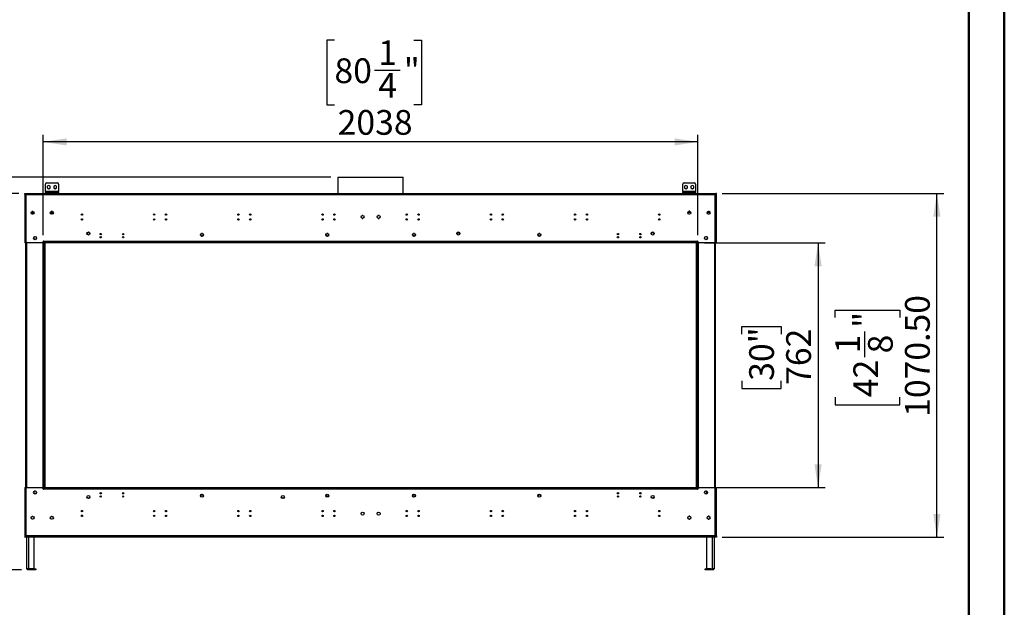
# Model space of a CAD drawing. Units: millimetres. Extents: x 2 to 4622, y 5 to 6539.
# Drawn here: x 1557 to 4622, y 2467 to 4297 of the extents above; entities that cross this region are included whole.
import ezdxf

# ---------------------------------------------------------------- set-up
doc = ezdxf.new("R2010")
doc.units = ezdxf.units.MM
doc.header["$LTSCALE"] = 22
doc.layers.add('FORMAT', color=7, linetype='Continuous')
doc.styles.add('SLDTEXTSTYLE0', font='TXT', dxfattribs={"width": 0.75})
doc.dimstyles.new('SLDDIMSTYLE1', dxfattribs={"dimtxt": 77, "dimasz": 72.644, "dimexe": 0, "dimexo": 0.0625, "dimgap": 19.25, "dimtad": 1, "dimrnd": 1e-09, "dimzin": 12, "dimdsep": 46, "dimtxsty": 'SLDTEXTSTYLE0', "dimsah": 1, "dimcen": 0.09, "dimadec": 0, "dimazin": 3, "dimtfac": 1, "dimtofl": 0, "dimtmove": 0, "dimatfit": 3, "dimfxl": 0, "dimfrac": 2, "dimtolj": 1, "dimtzin": 12, "dimarcsym": 0})
doc.dimstyles.new('SLDDIMSTYLE2', dxfattribs={"dimtxt": 77, "dimasz": 72.644, "dimexe": 0, "dimexo": 0.0625, "dimgap": 19.25, "dimtad": 1, "dimrnd": 1e-09, "dimzin": 4, "dimdsep": 46, "dimtxsty": 'SLDTEXTSTYLE0', "dimsah": 1, "dimcen": 0.09, "dimadec": 0, "dimazin": 1, "dimtfac": 1, "dimtofl": 0, "dimtmove": 0, "dimatfit": 3, "dimfxl": 0, "dimfrac": 2, "dimtolj": 1, "dimtzin": 12, "dimarcsym": 0})
doc.dimstyles.new('SLDDIMSTYLE3', dxfattribs={"dimtxt": 77, "dimasz": 72.644, "dimexe": 0, "dimexo": 0.0625, "dimgap": 19.25, "dimtad": 1, "dimdec": 0, "dimrnd": 1e-09, "dimzin": 12, "dimdsep": 46, "dimtxsty": 'SLDTEXTSTYLE0', "dimsah": 1, "dimcen": 0.09, "dimadec": 0, "dimazin": 3, "dimtfac": 1, "dimtdec": 0, "dimtmove": 0, "dimatfit": 0, "dimfxl": 0, "dimfrac": 2, "dimtolj": 1, "dimtzin": 12, "dimarcsym": 0})

# ---------------------------------------------------------------- blocks, each defined once
blk = doc.blocks.new('_D')
at = {"layer": 'FORMAT'}
for p, q in [((3688.8, 3602), (4064.2, 3602)), ((4042.2, 3602), (4042.2, 2840)), ((3804.8, 3318.1), (3804.8, 3341.6)), ((3804.8, 3341.6), (3927, 3341.6)), ((3927, 3341.6), (3927, 3318.1)), ((3804.8, 3172.6), (3804.8, 3149.1)), ((3927, 3149.1), (3927, 3172.6)), ((3804.8, 3149.1), (3927, 3149.1)), ((3688.8, 2840), (4064.2, 2840))]:
    blk.add_line(p, q, dxfattribs=at)
for points in [[(4042.2, 3602), (4031, 3529.3), (4053.4, 3529.3)], [(4042.2, 2840), (4053.4, 2912.6), (4031, 2912.6)]]:
    blk.add_solid(points, dxfattribs=at)
at = {"layer": 'FORMAT', "char_height": 77, "attachment_point": 1, "rotation": 90, "style": 'SLDTEXTSTYLE0'}
for s, insert in [('30"', (3827.7, 3172.6)), ('762', (3942.9, 3160))]:
    blk.add_mtext(s, dxfattribs=dict(at, insert=insert))
blk = doc.blocks.new('_D_1')
at = {"layer": 'FORMAT'}
for p, q in [((1554.8, 3756.2), (1404.8, 3756.2)), ((1426.8, 3756.2), (1426.8, 2583.7)), ((1110.2, 3397.6), (1110.2, 3421.1)), ((1110.2, 3421.1), (1311.6, 3421.1)), ((1311.6, 3421.1), (1311.6, 3397.6)), ((1203, 3218.2), (1203, 3354.6)), ((1110.2, 3093.1), (1110.2, 3069.7)), ((1110.2, 3069.7), (1311.6, 3069.7)), ((1311.6, 3069.7), (1311.6, 3093.1)), ((1563.3, 2583.7), (1404.8, 2583.7))]:
    blk.add_line(p, q, dxfattribs=at)
for points in [[(1426.8, 3756.2), (1415.7, 3683.6), (1438, 3683.6)], [(1426.8, 2583.7), (1438, 2656.4), (1415.7, 2656.4)]]:
    blk.add_solid(points, dxfattribs=at)
at = {"layer": 'FORMAT', "char_height": 77, "attachment_point": 1, "rotation": 90, "style": 'SLDTEXTSTYLE0'}
for s, insert in [('1172.50', (1327.6, 3060.5)), ('"', (1166.8, 3365.8)), ('16', (1212.4, 3229.5)), ('3', (1110.5, 3257.9)), ('46', (1166.8, 3093.1))]:
    blk.add_mtext(s, dxfattribs=dict(at, insert=insert))
blk = doc.blocks.new('_D_2')
at = {"layer": 'FORMAT'}
for p, q in [((1503.5, 3807), (1503.5, 4037.1)), ((1266.1, 3961.7), (1266.1, 3985.1)), ((1266.1, 3985.1), (1388.3, 3985.1)), ((1388.3, 3985.1), (1388.3, 3961.7)), ((1266.1, 3873), (1266.1, 3849.6)), ((1388.3, 3849.6), (1388.3, 3873)), ((1266.1, 3849.6), (1388.3, 3849.6)), ((2525.7, 3807), (1481.5, 3807)), ((1503.5, 3807), (1503.5, 3756.2)), ((1554.8, 3756.2), (1481.5, 3756.2)), ((1503.5, 3756.2), (1503.5, 3616.5))]:
    blk.add_line(p, q, dxfattribs=at)
for points in [[(1503.5, 3807), (1514.7, 3879.6), (1492.3, 3879.6)], [(1503.5, 3756.2), (1492.3, 3683.6), (1514.7, 3683.6)]]:
    blk.add_solid(points, dxfattribs=at)
at = {"layer": 'FORMAT', "char_height": 77, "attachment_point": 1, "rotation": 90, "style": 'SLDTEXTSTYLE0'}
for s, insert in [('2"', (1289, 3873)), ('51', (1404.2, 3860.5))]:
    blk.add_mtext(s, dxfattribs=dict(at, insert=insert))
blk = doc.blocks.new('_D_3')
at = {"layer": 'FORMAT'}
for p, q in [((3743.8, 3756.2), (4433.9, 3756.2)), ((4411.9, 2685.7), (4411.9, 3756.2)), ((4095.3, 3369.2), (4095.3, 3392.6)), ((4095.3, 3392.6), (4296.7, 3392.6)), ((4296.7, 3392.6), (4296.7, 3369.2)), ((4188.1, 3246.6), (4188.1, 3326.1)), ((4095.3, 3121.6), (4095.3, 3098.1)), ((4095.3, 3098.1), (4296.7, 3098.1)), ((4296.7, 3098.1), (4296.7, 3121.6)), ((3743.8, 2685.7), (4433.9, 2685.7))]:
    blk.add_line(p, q, dxfattribs=at)
for points in [[(4411.9, 3756.2), (4400.8, 3683.6), (4423.1, 3683.6)], [(4411.9, 2685.7), (4423.1, 2758.4), (4400.8, 2758.4)]]:
    blk.add_solid(points, dxfattribs=at)
at = {"layer": 'FORMAT', "char_height": 77, "attachment_point": 1, "rotation": 90, "style": 'SLDTEXTSTYLE0'}
for s, insert in [('1070.50', (4312.7, 3060.5)), ('"', (4151.9, 3337.4)), ('8', (4197.5, 3257.9)), ('1', (4095.7, 3257.9)), ('42', (4151.9, 3121.6))]:
    blk.add_mtext(s, dxfattribs=dict(at, insert=insert))
blk = doc.blocks.new('_D_4')
at = {"layer": 'FORMAT'}
for p, q in [((2536.9, 4233), (2513.4, 4233)), ((2513.4, 4233), (2513.4, 4031.6)), ((2784.4, 4233), (2807.9, 4233)), ((2807.9, 4233), (2807.9, 4031.6)), ((2661.9, 4140.2), (2741.4, 4140.2)), ((2513.4, 4031.6), (2536.9, 4031.6)), ((2807.9, 4031.6), (2784.4, 4031.6)), ((1630.3, 3626), (1630.3, 3938.4)), ((3668.3, 3626), (3668.3, 3938.4)), ((3668.3, 3916.4), (1630.3, 3916.4))]:
    blk.add_line(p, q, dxfattribs=at)
for points in [[(1630.3, 3916.4), (1703, 3905.2), (1703, 3927.5)], [(3668.3, 3916.4), (3595.7, 3927.5), (3595.7, 3905.2)]]:
    blk.add_solid(points, dxfattribs=at)
at = {"layer": 'FORMAT', "char_height": 77, "attachment_point": 1, "style": 'SLDTEXTSTYLE0'}
for s, insert in [('1', (2673.2, 4232.7)), ('80', (2536.9, 4176.4)), ('"', (2752.7, 4176.4)), ('4', (2673.2, 4130.8)), ('2038', (2546.9, 4015.6))]:
    blk.add_mtext(s, dxfattribs=dict(at, insert=insert))

msp = doc.modelspace()

# ---------------------------------------------------------------- linework, layer by layer
at = {"color": 7, "linetype": 'Continuous', "lineweight": 50}
for p, q in [((4621.735, 4.725), (4621.735, 6538.725)), ((4511.735, 114.725), (4511.735, 6428.521))]:
    msp.add_line(p, q, dxfattribs=at)
at = {"color": 7, "linetype": 'Continuous', "lineweight": 25}
for p, q in [((2547.737, 3806.994), (2547.737, 3756.207)), ((2547.737, 3806.994), (2750.937, 3806.994)), ((2750.937, 3756.207), (2750.937, 3806.994)), ((1637.787, 3762.207), (1637.787, 3785.207)), ((1641.787, 3789.207), (1673.787, 3789.207)), ((1647.787, 3780.961), (1643.237, 3778.334)), ((1643.237, 3778.334), (1643.237, 3773.08)), ((1643.237, 3773.08), (1647.787, 3770.453)), ((1652.337, 3778.334), (1647.787, 3780.961)), ((1647.787, 3770.453), (1652.337, 3773.08)), ((1652.337, 3773.08), (1652.337, 3778.334)), ((1667.787, 3780.961), (1663.237, 3778.334)), ((1663.237, 3778.334), (1663.237, 3773.08)), ((1663.237, 3773.08), (1667.787, 3770.453)), ((1672.337, 3778.334), (1667.787, 3780.961)), ((1667.787, 3770.453), (1672.337, 3773.08)), ((1672.337, 3773.08), (1672.337, 3778.334)), ((1677.787, 3785.207), (1677.787, 3762.207)), ((3620.887, 3762.207), (3620.887, 3785.207)), ((3624.887, 3789.207), (3656.887, 3789.207)), ((3630.887, 3780.961), (3626.337, 3778.334)), ((3626.337, 3778.334), (3626.337, 3773.08)), ((3626.337, 3773.08), (3630.887, 3770.453)), ((3635.437, 3778.334), (3630.887, 3780.961)), ((3630.887, 3770.453), (3635.437, 3773.08)), ((3635.437, 3773.08), (3635.437, 3778.334)), ((3650.887, 3780.961), (3646.337, 3778.334)), ((3646.337, 3778.334), (3646.337, 3773.08)), ((3646.337, 3773.08), (3650.887, 3770.453)), ((3655.437, 3778.334), (3650.887, 3780.961)), ((3650.887, 3770.453), (3655.437, 3773.08)), ((3655.437, 3773.08), (3655.437, 3778.334)), ((3660.887, 3785.207), (3660.887, 3762.207)), ((1572.837, 3756.207), (1574.837, 3756.207)), ((1572.837, 3752.207), (1572.837, 3756.207)), ((1572.837, 3752.207), (1572.837, 3601.957)), ((1572.837, 3752.207), (1576.837, 3752.207)), ((1574.837, 3752.207), (1574.837, 3756.207)), ((1574.937, 3754.207), (1574.937, 3756.207)), ((1574.937, 3756.207), (1576.837, 3756.207)), ((1574.937, 3754.207), (1576.837, 3754.207)), ((1575.337, 3753.207), (1575.337, 3754.207)), ((1576.337, 3753.207), (1575.337, 3753.207)), ((1575.337, 3753.207), (1575.337, 3752.207)), ((1576.337, 3754.207), (1576.337, 3753.207)), ((1576.337, 3753.207), (1576.337, 3752.207)), ((1576.837, 3756.207), (3721.837, 3756.207)), ((1576.837, 3752.207), (1576.837, 3756.207)), ((1576.837, 3752.207), (3721.837, 3752.207)), ((1576.837, 3752.207), (1576.837, 3601.957)), ((1677.787, 3762.207), (1637.787, 3762.207)), ((1637.787, 3762.207), (1637.787, 3759.207)), ((1637.787, 3756.207), (1637.787, 3759.207)), ((1637.787, 3759.207), (1641.787, 3759.207)), ((1641.787, 3759.207), (1641.787, 3756.207)), ((1641.787, 3759.207), (1673.787, 3759.207)), ((1673.787, 3756.207), (1673.787, 3759.207)), ((1673.787, 3759.207), (1677.787, 3759.207)), ((1677.787, 3759.207), (1677.787, 3762.207)), ((1677.787, 3759.207), (1677.787, 3756.207)), ((3660.887, 3762.207), (3620.887, 3762.207)), ((3620.887, 3762.207), (3620.887, 3759.207)), ((3620.887, 3756.207), (3620.887, 3759.207)), ((3620.887, 3759.207), (3624.887, 3759.207)), ((3624.887, 3759.207), (3624.887, 3756.207)), ((3624.887, 3759.207), (3656.887, 3759.207)), ((3656.887, 3756.207), (3656.887, 3759.207)), ((3656.887, 3759.207), (3660.887, 3759.207)), ((3660.887, 3759.207), (3660.887, 3762.207)), ((3660.887, 3759.207), (3660.887, 3756.207)), ((3721.837, 3756.207), (3721.837, 3752.207)), ((3721.837, 3756.207), (3723.737, 3756.207)), ((3721.837, 3754.207), (3723.737, 3754.207)), ((3721.837, 3601.957), (3721.837, 3752.207)), ((3721.837, 3752.207), (3725.837, 3752.207)), ((3722.337, 3753.207), (3722.337, 3754.207)), ((3723.337, 3753.207), (3722.337, 3753.207)), ((3722.337, 3752.207), (3722.337, 3753.207)), ((3723.337, 3754.207), (3723.337, 3753.207)), ((3723.337, 3752.207), (3723.337, 3753.207)), ((3723.737, 3754.207), (3723.737, 3756.207)), ((3725.837, 3756.207), (3723.837, 3756.207)), ((3723.837, 3752.207), (3723.837, 3756.207)), ((3725.837, 3752.207), (3725.837, 3756.207)), ((3725.837, 3601.957), (3725.837, 3752.207)), ((1592.639, 3696.407), (1602.035, 3696.407)), ((1592.693, 3696.707), (1601.981, 3696.707)), ((1592.715, 3696.801), (1594.079, 3699.163)), ((1594.079, 3692.251), (1592.715, 3694.613)), ((1593.527, 3698.207), (1601.148, 3698.207)), ((1595.973, 3700.257), (1598.701, 3700.257)), ((1598.701, 3691.157), (1595.973, 3691.157)), ((1600.596, 3699.163), (1601.959, 3696.801)), ((1601.959, 3694.613), (1600.596, 3692.251)), ((1652.639, 3696.407), (1662.035, 3696.407)), ((1662.034, 3696.414), (1652.64, 3696.414)), ((1652.693, 3696.707), (1661.981, 3696.707)), ((1652.715, 3696.801), (1654.079, 3699.163)), ((1654.079, 3692.251), (1652.715, 3694.613)), ((1653.527, 3698.207), (1661.148, 3698.207)), ((1658.858, 3700.207), (1655.816, 3700.207)), ((1655.973, 3700.257), (1658.701, 3700.257)), ((1658.701, 3691.157), (1655.973, 3691.157)), ((1660.596, 3699.163), (1661.959, 3696.801)), ((1661.959, 3694.613), (1660.596, 3692.251)), ((2621.079, 3686.37), (2619.715, 3684.008)), ((2619.715, 3681.82), (2621.079, 3679.458)), ((2625.701, 3687.464), (2622.973, 3687.464)), ((2622.973, 3678.364), (2625.701, 3678.364)), ((2628.959, 3684.008), (2627.595, 3686.37)), ((2627.595, 3679.458), (2628.959, 3681.82)), ((2671.079, 3686.37), (2669.715, 3684.008)), ((2669.715, 3681.82), (2671.079, 3679.458)), ((2675.701, 3687.464), (2672.973, 3687.464)), ((2672.973, 3678.364), (2675.701, 3678.364)), ((2678.959, 3684.008), (2677.596, 3686.37)), ((2677.596, 3679.458), (2678.959, 3681.82)), ((3646.035, 3696.407), (3636.639, 3696.407)), ((3646.034, 3696.414), (3636.64, 3696.414)), ((3645.981, 3696.707), (3636.693, 3696.707)), ((3636.715, 3696.801), (3638.079, 3699.163)), ((3638.079, 3692.251), (3636.715, 3694.613)), ((3637.526, 3698.207), (3645.148, 3698.207)), ((3642.858, 3700.207), (3639.816, 3700.207)), ((3639.973, 3700.257), (3642.701, 3700.257)), ((3642.701, 3691.157), (3639.973, 3691.157)), ((3644.596, 3699.163), (3645.959, 3696.801)), ((3645.959, 3694.613), (3644.596, 3692.251)), ((3706.035, 3696.407), (3696.639, 3696.407)), ((3705.98, 3696.707), (3696.694, 3696.707)), ((3696.715, 3696.801), (3698.079, 3699.163)), ((3698.079, 3692.251), (3696.715, 3694.613)), ((3705.147, 3698.207), (3697.527, 3698.207)), ((3699.973, 3700.257), (3702.701, 3700.257)), ((3702.701, 3691.157), (3699.973, 3691.157)), ((3704.596, 3699.163), (3705.959, 3696.801)), ((3705.959, 3694.613), (3704.596, 3692.251)), ((1600.787, 3618.321), (1600.787, 3615.593)), ((1604.243, 3621.579), (1601.881, 3620.216)), ((1608.793, 3620.216), (1606.431, 3621.579)), ((1609.887, 3615.593), (1609.887, 3618.321)), ((2121.132, 3630.463), (2120.587, 3629.519)), ((2120.587, 3626.914), (2120.587, 3629.873)), ((2125.837, 3631.464), (2122.838, 3631.464)), ((2128.087, 3629.519), (2127.542, 3630.463)), ((2128.087, 3629.873), (2128.087, 3626.914)), ((2511.132, 3630.463), (2510.587, 3629.519)), ((2510.587, 3626.914), (2510.587, 3629.873)), ((2515.837, 3631.464), (2512.838, 3631.464)), ((2518.087, 3629.519), (2517.542, 3630.463)), ((2518.087, 3626.914), (2518.087, 3629.873)), ((2781.132, 3630.463), (2780.587, 3629.519)), ((2780.587, 3626.914), (2780.587, 3629.873)), ((2785.837, 3631.464), (2782.838, 3631.464)), ((2788.087, 3629.519), (2787.542, 3630.463)), ((2788.087, 3626.914), (2788.087, 3629.873)), ((2917.733, 3630.039), (2919.71, 3633.464)), ((2919.71, 3633.464), (2924.964, 3633.464)), ((2924.964, 3633.464), (2926.941, 3630.039)), ((3171.132, 3630.463), (3170.587, 3629.519)), ((3170.587, 3626.914), (3170.587, 3629.873)), ((3175.837, 3631.464), (3172.838, 3631.464)), ((3178.087, 3629.519), (3177.542, 3630.463)), ((3178.087, 3626.914), (3178.087, 3629.873)), ((3688.787, 3618.321), (3688.787, 3615.593)), ((3692.243, 3621.579), (3689.881, 3620.216)), ((3696.793, 3620.216), (3694.431, 3621.579)), ((3697.887, 3615.593), (3697.887, 3618.321)), ((1576.837, 3601.957), (1572.837, 3601.957)), ((1575.337, 3601.957), (1575.337, 2839.957)), ((1628.337, 3601.957), (1576.837, 3601.957)), ((1601.881, 3613.699), (1604.243, 3612.335)), ((1606.431, 3612.335), (1608.793, 3613.699)), ((1630.837, 3604.457), (1628.337, 3604.457)), ((1628.337, 3604.457), (1628.337, 3601.957)), ((1628.837, 3603.957), (1628.837, 3604.457)), ((1628.837, 3603.957), (1628.837, 2837.957)), ((1630.337, 3603.957), (1628.837, 3603.957)), ((1631.837, 3603.957), (1630.337, 3603.957)), ((1630.337, 2837.957), (1630.337, 3603.957)), ((1631.837, 3606.957), (1630.837, 3606.957)), ((1630.837, 3606.957), (1630.837, 3604.457)), ((1631.837, 3605.957), (1631.837, 3606.957)), ((1631.837, 3605.957), (1631.837, 3603.957)), ((3666.837, 3605.957), (1631.837, 3605.957)), ((3666.837, 3603.957), (1631.837, 3603.957)), ((1631.837, 3601.957), (1631.837, 3603.957)), ((1631.837, 2837.957), (1631.837, 3603.957)), ((3666.837, 3601.957), (1631.837, 3601.957)), ((1632.337, 3601.957), (1632.337, 2839.957)), ((1636.337, 2839.957), (1636.337, 3601.957)), ((3662.337, 3601.957), (3662.337, 2839.957)), ((3666.337, 2839.957), (3666.337, 3601.957)), ((3667.837, 3606.957), (3666.837, 3606.957)), ((3666.837, 3606.957), (3666.837, 3605.957)), ((3666.837, 3603.957), (3666.837, 3605.957)), ((3666.837, 3601.957), (3666.837, 3603.957)), ((3666.837, 3603.957), (3666.837, 2837.957)), ((3666.837, 3603.957), (3668.337, 3603.957)), ((3667.837, 3604.457), (3667.837, 3606.957)), ((3670.337, 3604.457), (3667.837, 3604.457)), ((3668.337, 3603.957), (3668.337, 2837.957)), ((3669.837, 3603.957), (3668.337, 3603.957)), ((3669.837, 3604.457), (3669.837, 3603.957)), ((3669.837, 2837.957), (3669.837, 3603.957)), ((3670.337, 3601.957), (3670.337, 3604.457)), ((3721.837, 3601.957), (3670.337, 3601.957)), ((3689.881, 3613.699), (3692.243, 3612.335)), ((3694.431, 3612.335), (3696.793, 3613.699)), ((3725.837, 3601.957), (3721.837, 3601.957)), ((3723.337, 2839.957), (3723.337, 3601.957)), ((1572.837, 2839.957), (1572.837, 2689.707)), ((1572.837, 2839.957), (1576.837, 2839.957)), ((1576.837, 2839.957), (1576.837, 2689.707)), ((1576.837, 2839.957), (1628.337, 2839.957)), ((1600.787, 2826.321), (1600.787, 2823.593)), ((1604.243, 2829.579), (1601.881, 2828.216)), ((1601.881, 2821.699), (1604.243, 2820.335)), ((1602.837, 2821.147), (1602.837, 2828.768)), ((1608.793, 2828.216), (1606.431, 2829.579)), ((1606.431, 2820.335), (1608.793, 2821.699)), ((1609.887, 2823.593), (1609.887, 2826.321)), ((1628.337, 2839.957), (1628.337, 2837.457)), ((1628.337, 2837.457), (1630.837, 2837.457)), ((1628.837, 2837.957), (1630.337, 2837.957)), ((1628.837, 2837.457), (1628.837, 2837.957)), ((1631.837, 2837.957), (1630.337, 2837.957)), ((1630.837, 2837.457), (1630.837, 2834.957)), ((1630.837, 2834.957), (1631.837, 2834.957)), ((1631.837, 2839.957), (3666.837, 2839.957)), ((1631.837, 2839.957), (1631.837, 2837.957)), ((1631.837, 2837.957), (3666.837, 2837.957)), ((1631.837, 2837.957), (1631.837, 2835.957)), ((1631.837, 2835.957), (3666.837, 2835.957)), ((1631.837, 2834.957), (1631.837, 2835.957)), ((1807.266, 2822.804), (1811.408, 2822.804)), ((1807.341, 2821.804), (1811.333, 2821.804)), ((1877.266, 2822.804), (1881.408, 2822.804)), ((1877.341, 2821.804), (1881.333, 2821.804)), ((3417.266, 2822.804), (3421.408, 2822.804)), ((3417.341, 2821.804), (3421.333, 2821.804)), ((3487.266, 2822.804), (3491.408, 2822.804)), ((3487.341, 2821.804), (3491.333, 2821.804)), ((3666.837, 2839.957), (3666.837, 2837.957)), ((3666.837, 2835.957), (3666.837, 2837.957)), ((3666.837, 2837.957), (3668.337, 2837.957)), ((3666.837, 2835.957), (3666.837, 2834.957)), ((3666.837, 2834.957), (3667.837, 2834.957)), ((3667.837, 2834.957), (3667.837, 2837.457)), ((3667.837, 2837.457), (3670.337, 2837.457)), ((3668.337, 2837.957), (3669.837, 2837.957)), ((3669.837, 2837.957), (3669.837, 2837.457)), ((3670.337, 2837.457), (3670.337, 2839.957)), ((3670.337, 2839.957), (3721.837, 2839.957)), ((3688.787, 2826.321), (3688.787, 2823.593)), ((3692.243, 2829.579), (3689.881, 2828.216)), ((3689.881, 2821.699), (3692.243, 2820.335)), ((3696.793, 2828.216), (3694.431, 2829.579)), ((3694.431, 2820.335), (3696.793, 2821.699)), ((3695.337, 2829.056), (3695.337, 2820.858)), ((3697.887, 2823.593), (3697.887, 2826.321)), ((3721.837, 2689.707), (3721.837, 2839.957)), ((3721.837, 2839.957), (3725.837, 2839.957)), ((3725.837, 2689.707), (3725.837, 2839.957)), ((2120.587, 2814.75), (2120.587, 2812.042)), ((2120.587, 2812.145), (2120.783, 2811.806)), ((2127.891, 2811.806), (2128.087, 2812.145)), ((2128.087, 2814.75), (2128.087, 2812.042)), ((2780.587, 2814.75), (2780.587, 2812.042)), ((2780.587, 2812.145), (2780.783, 2811.806)), ((2787.891, 2811.806), (2788.087, 2812.145)), ((2788.087, 2814.75), (2788.087, 2812.042)), ((3170.587, 2812.042), (3170.587, 2814.75)), ((3170.587, 2812.145), (3170.783, 2811.806)), ((3177.891, 2811.806), (3178.087, 2812.145)), ((3178.087, 2814.75), (3178.087, 2812.042)), ((1748.968, 2767.707), (1752.706, 2767.707)), ((1973.968, 2767.707), (1977.706, 2767.707)), ((2010.876, 2767.707), (2014.799, 2767.707)), ((2235.876, 2767.707), (2239.799, 2767.707)), ((2272.876, 2767.707), (2276.799, 2767.707)), ((2497.876, 2767.707), (2501.799, 2767.707)), ((2534.876, 2767.707), (2538.799, 2767.707)), ((2759.875, 2767.707), (2763.799, 2767.707)), ((2796.876, 2767.707), (2800.799, 2767.707)), ((3021.876, 2767.707), (3025.799, 2767.707)), ((3058.876, 2767.707), (3062.799, 2767.707)), ((3283.876, 2767.707), (3287.799, 2767.707)), ((3320.876, 2767.707), (3324.799, 2767.707)), ((3545.875, 2767.707), (3549.798, 2767.707)), ((1592.715, 2747.301), (1594.079, 2749.663)), ((1594.079, 2742.751), (1592.715, 2745.113)), ((1595.973, 2750.757), (1598.701, 2750.757)), ((1598.701, 2741.657), (1595.973, 2741.657)), ((1600.596, 2749.663), (1601.959, 2747.301)), ((1601.959, 2745.113), (1600.596, 2742.751)), ((1652.715, 2747.301), (1654.079, 2749.663)), ((1654.079, 2742.751), (1652.715, 2745.113)), ((1655.973, 2750.757), (1658.701, 2750.757)), ((1658.701, 2741.657), (1655.973, 2741.657)), ((1660.596, 2749.663), (1661.959, 2747.301)), ((1661.959, 2745.113), (1660.596, 2742.751)), ((3638.079, 2749.663), (3636.715, 2747.301)), ((3636.715, 2745.113), (3638.079, 2742.751)), ((3642.701, 2750.757), (3639.973, 2750.757)), ((3639.973, 2741.657), (3642.701, 2741.657)), ((3645.959, 2747.301), (3644.596, 2749.663)), ((3644.596, 2742.751), (3645.959, 2745.113)), ((3698.079, 2749.663), (3696.715, 2747.301)), ((3696.715, 2745.113), (3698.079, 2742.751)), ((3702.701, 2750.757), (3699.973, 2750.757)), ((3699.973, 2741.657), (3702.701, 2741.657)), ((3705.959, 2747.301), (3704.596, 2749.663)), ((3704.596, 2742.751), (3705.959, 2745.113)), ((1576.837, 2689.707), (1572.837, 2689.707)), ((1572.837, 2689.707), (1572.837, 2685.707)), ((1572.837, 2685.707), (1574.837, 2685.707)), ((1574.837, 2689.707), (1574.837, 2685.707)), ((1574.937, 2687.707), (1574.937, 2685.707)), ((1576.837, 2687.707), (1574.937, 2687.707)), ((1576.837, 2685.707), (1574.937, 2685.707)), ((1575.337, 2689.707), (1575.337, 2688.707)), ((1575.337, 2688.707), (1576.337, 2688.707)), ((1575.337, 2687.707), (1575.337, 2688.707)), ((1576.337, 2689.707), (1576.337, 2688.707)), ((1576.337, 2688.707), (1576.337, 2687.707)), ((3721.837, 2689.707), (1576.837, 2689.707)), ((1576.837, 2685.707), (1576.837, 2689.707)), ((3721.837, 2685.707), (1576.837, 2685.707)), ((1579.337, 2589.707), (1579.337, 2685.707)), ((1602.837, 2587.007), (1602.837, 2685.707)), ((3695.337, 2685.707), (3695.337, 2587.007)), ((3718.837, 2685.707), (3718.837, 2589.707)), ((3721.837, 2689.707), (3721.837, 2685.707)), ((3725.837, 2689.707), (3721.837, 2689.707)), ((3723.737, 2687.707), (3721.837, 2687.707)), ((3723.737, 2685.707), (3721.837, 2685.707)), ((3722.337, 2688.707), (3722.337, 2689.707)), ((3722.337, 2688.707), (3723.337, 2688.707)), ((3722.337, 2687.707), (3722.337, 2688.707)), ((3723.337, 2688.707), (3723.337, 2689.707)), ((3723.337, 2688.707), (3723.337, 2687.707)), ((3723.737, 2687.707), (3723.737, 2685.707)), ((3723.837, 2689.707), (3723.837, 2685.707)), ((3725.837, 2685.707), (3723.837, 2685.707)), ((3725.837, 2689.707), (3725.837, 2685.707)), ((1602.837, 2587.007), (1585.337, 2587.007)), ((1585.337, 2583.707), (1585.337, 2586.707)), ((1585.337, 2586.707), (1589.337, 2586.707)), ((1589.337, 2583.707), (1585.337, 2583.707)), ((1589.337, 2586.707), (1589.337, 2583.707)), ((1603.337, 2586.707), (1589.337, 2586.707)), ((1603.337, 2583.707), (1589.337, 2583.707)), ((1603.337, 2583.707), (1603.337, 2586.707)), ((1603.337, 2586.707), (1607.337, 2586.707)), ((1607.337, 2583.707), (1603.337, 2583.707)), ((1607.337, 2586.707), (1607.337, 2583.707)), ((3690.837, 2583.707), (3690.837, 2586.707)), ((3690.837, 2586.707), (3694.837, 2586.707)), ((3694.837, 2583.707), (3690.837, 2583.707)), ((3694.837, 2586.707), (3694.837, 2583.707)), ((3708.837, 2586.707), (3694.837, 2586.707)), ((3708.837, 2583.707), (3694.837, 2583.707)), ((3695.337, 2587.007), (3712.837, 2587.007)), ((3708.837, 2583.707), (3708.837, 2586.707)), ((3708.837, 2586.707), (3712.837, 2586.707)), ((3712.837, 2583.707), (3708.837, 2583.707)), ((3712.837, 2586.707), (3712.837, 2583.707))]:
    msp.add_line(p, q, dxfattribs=at)
at = {"color": 8, "linetype": 'Continuous', "lineweight": 25}
for p, q in [((1578.337, 3601.957), (1578.337, 2839.957)), ((1629.337, 3604.457), (1629.337, 3603.957)), ((1633.837, 2839.957), (1633.837, 3601.957)), ((3664.837, 3601.957), (3664.837, 2839.957)), ((3669.337, 3603.957), (3669.337, 3604.457)), ((3720.337, 2839.957), (3720.337, 3601.957)), ((1629.337, 2837.957), (1629.337, 2837.457)), ((3669.337, 2837.457), (3669.337, 2837.957)), ((3696.837, 2744.901), (3696.837, 2747.513)), ((1585.337, 2587.007), (1585.337, 2685.707)), ((3712.837, 2685.707), (3712.837, 2587.007))]:
    msp.add_line(p, q, dxfattribs=at)
at = {"color": 7, "linetype": 'Continuous', "lineweight": 25, "flags": 128}
msp.add_lwpolyline([(2787.816, 2815.335), (2787.627, 2816.472), (2787.539, 2816.702)], dxfattribs=at)
at = {"color": 7, "linetype": 'Continuous', "lineweight": 25}
for centre, radius in [((1597.337, 3695.707), 4.75), ((1657.337, 3695.707), 4.75), ((1750.837, 3689.957), 2.1), ((1975.837, 3689.957), 2.1), ((2012.837, 3689.957), 2.1), ((2237.837, 3689.957), 2.1), ((2274.837, 3689.957), 2.1), ((2499.837, 3689.957), 2.1), ((2536.837, 3689.957), 2.1), ((2624.337, 3682.914), 4.75), ((2674.337, 3682.914), 4.75), ((2761.837, 3689.957), 2.1), ((2798.837, 3689.957), 2.1), ((3023.837, 3689.957), 2.1), ((3060.837, 3689.957), 2.1), ((3285.837, 3689.957), 2.1), ((3322.837, 3689.957), 2.1), ((3547.837, 3689.957), 2.1), ((3641.337, 3695.707), 4.75), ((3701.337, 3695.707), 4.75), ((1750.837, 3674.957), 2.1), ((1975.837, 3674.957), 2.1), ((2012.837, 3674.957), 2.1), ((2237.837, 3674.957), 2.1), ((2274.837, 3674.957), 2.1), ((2499.837, 3674.957), 2.1), ((2536.837, 3674.957), 2.1), ((2761.837, 3674.957), 2.1), ((2798.837, 3674.957), 2.1), ((3023.837, 3674.957), 2.1), ((3060.837, 3674.957), 2.1), ((3285.837, 3674.957), 2.1), ((3322.837, 3674.957), 2.1), ((3547.837, 3674.957), 2.1), ((1605.337, 3616.957), 4.75), ((1771.337, 3631.207), 4.75), ((1809.337, 3629.457), 2.1), ((1809.337, 3619.457), 2.1), ((1879.337, 3629.457), 2.1), ((1879.337, 3619.457), 2.1), ((2124.337, 3626.957), 4.75), ((2514.337, 3626.957), 4.75), ((2784.337, 3626.957), 4.75), ((2922.337, 3631.207), 4.75), ((3174.337, 3626.957), 4.75), ((3419.337, 3629.457), 2.1), ((3419.337, 3619.457), 2.1), ((3489.337, 3629.457), 2.1), ((3489.337, 3619.457), 2.1), ((3527.337, 3631.207), 4.75), ((3693.337, 3616.957), 4.75), ((1605.337, 2824.957), 4.75), ((1809.337, 2822.457), 2.1), ((1879.337, 2822.457), 2.1), ((2124.337, 2814.957), 4.75), ((2514.337, 2814.957), 4.75), ((2784.337, 2814.957), 4.75), ((3174.337, 2814.957), 4.75), ((3419.337, 2822.457), 2.1), ((3489.337, 2822.457), 2.1), ((3693.337, 2824.957), 4.75), ((1771.337, 2810.707), 4.75), ((1809.337, 2812.457), 2.1), ((1879.337, 2812.457), 2.1), ((2376.337, 2810.707), 4.75), ((2514.342, 2814.747), 3.5), ((3419.337, 2812.457), 2.1), ((3489.337, 2812.457), 2.1), ((3527.337, 2810.707), 4.75), ((1750.837, 2766.957), 2.1), ((1975.837, 2766.957), 2.1), ((2012.837, 2766.957), 2.1), ((2237.837, 2766.957), 2.1), ((2274.837, 2766.957), 2.1), ((2499.837, 2766.957), 2.1), ((2536.837, 2766.957), 2.1), ((2624.337, 2759), 4.75), ((2674.337, 2759), 4.75), ((2761.837, 2766.957), 2.1), ((2798.837, 2766.957), 2.1), ((3023.837, 2766.957), 2.1), ((3060.837, 2766.957), 2.1), ((3285.837, 2766.957), 2.1), ((3322.837, 2766.957), 2.1), ((3547.837, 2766.957), 2.1), ((1597.337, 2746.207), 4.75), ((1657.337, 2746.207), 4.75), ((1750.837, 2751.957), 2.1), ((1975.837, 2751.957), 2.1), ((2012.837, 2751.957), 2.1), ((2237.837, 2751.957), 2.1), ((2274.837, 2751.957), 2.1), ((2499.837, 2751.957), 2.1), ((2536.837, 2751.957), 2.1), ((2761.837, 2751.957), 2.1), ((2798.837, 2751.957), 2.1), ((3023.837, 2751.957), 2.1), ((3060.837, 2751.957), 2.1), ((3285.837, 2751.957), 2.1), ((3322.837, 2751.957), 2.1), ((3547.837, 2751.957), 2.1), ((3641.337, 2746.207), 4.75), ((3701.337, 2746.207), 4.75)]:
    msp.add_circle(centre, radius, dxfattribs=at)
for centre, radius, start, end in [((1641.787, 3785.207), 4, 90, 180), ((1673.787, 3785.207), 4, 360, 90), ((3624.887, 3785.207), 4, 90, 180), ((3656.887, 3785.207), 4, 360, 90), ((1771.337, 3628.914), 4.75, 13.966656, 166.033344), ((2124.337, 3626.914), 3.75, 180, 0), ((2514.337, 3626.914), 3.75, 180, 0), ((2784.337, 3626.914), 3.75, 180, 0), ((2922.337, 3628.914), 4.75, 106.68559, 133.31441), ((2922.337, 3628.914), 4.75, 46.68559, 73.31441), ((3174.337, 3626.914), 3.75, 180, 0), ((3527.337, 3628.914), 4.75, 13.966614, 166.033385), ((1771.337, 2812.75), 4.75, 192.417956, 347.582044), ((2124.337, 2814.75), 3.75, 0, 180), ((2376.337, 2812.75), 4.75, 192.41788, 347.582121), ((2784.337, 2814.75), 3.75, 0, 180), ((2784.316, 2815.335), 3.5, 161.049176, 0), ((3174.337, 2814.75), 3.75, 0, 180), ((3527.337, 2812.75), 4.75, 192.417916, 347.582084), ((1750.837, 2766.75), 2.1, 2.8271, 177.172924), ((1975.837, 2766.75), 2.1, 2.805148, 177.194447), ((1750.837, 2751.75), 2.1, 2.825198, 177.174753), ((1975.837, 2751.75), 2.1, 2.837125, 177.163078)]:
    msp.add_arc(centre, radius, start, end, dxfattribs=at)
for points, knots in [([(1585.337, 2583.707), (1585.178, 2583.711), (1584.701, 2583.722), (1583.908, 2583.855), (1583.171, 2584.097), (1582.516, 2584.4), (1581.941, 2584.739), (1581.414, 2585.153), (1580.961, 2585.59), (1580.573, 2586.038), (1580.186, 2586.605), (1579.918, 2587.113), (1579.689, 2587.657), (1579.506, 2588.236), (1579.364, 2588.965), (1579.346, 2589.459), (1579.337, 2589.707)], [0, 0, 0, 0, 0.05049035, 0.15209918, 0.25464168, 0.29680949, 0.38150914, 0.46674897, 0.50959051, 0.58201405, 0.65477023, 0.72786852, 0.76455843, 0.84261538, 0.92109239, 1, 1, 1, 1]), ([(1579.337, 2589.707), (1579.427, 2589.482), (1579.608, 2589.032), (1580.995, 2588.357), (1582.978, 2587.682), (1584.551, 2587.232), (1585.337, 2587.007)], [0, 0, 0, 0, 0.25000087, 0.50000004, 0.75000077, 1, 1, 1, 1]), ([(1585.337, 2586.707), (1585.182, 2586.714), (1584.87, 2586.728), (1584.413, 2586.841), (1584.05, 2586.989), (1583.784, 2587.137), (1583.548, 2587.294), (1583.338, 2587.456), (1583.207, 2587.601), (1583.168, 2587.645)], [0, 0, 0, 0, 0.19166748, 0.38422286, 0.57767577, 0.67477275, 0.75891925, 0.92762974, 1, 1, 1, 1]), ([(3718.837, 2589.707), (3718.747, 2588.921), (3718.567, 2587.348), (3717.179, 2585.365), (3715.196, 2583.978), (3713.623, 2583.797), (3712.837, 2583.707)], [0, 0, 0, 0, 0.24999499, 0.5000022, 0.74999438, 1, 1, 1, 1]), ([(3712.837, 2587.007), (3713.183, 2587.106), (3713.885, 2587.307), (3714.901, 2587.608), (3715.863, 2587.911), (3716.724, 2588.211), (3717.473, 2588.514), (3718.072, 2588.814), (3718.517, 2589.117), (3718.736, 2589.366), (3718.825, 2589.564), (3718.833, 2589.659), (3718.837, 2589.707)], [0, 0, 0, 0, 0.11012521, 0.2234283, 0.33356099, 0.44686915, 0.55701176, 0.67032887, 0.78046054, 0.89377735, 0.94671762, 1, 1, 1, 1]), ([(3714.995, 2587.64), (3714.983, 2587.622), (3714.757, 2587.277), (3713.991, 2586.859), (3713.222, 2586.758), (3712.837, 2586.707)], [0, 0, 0, 0, 0.027313, 0.51363814, 1, 1, 1, 1])]:
    msp.add_open_spline(points, degree=3, knots=knots, dxfattribs=at)

# ---------------------------------------------------------------- dimensions: what is measured, and where the dimension line sits
at = {"layer": 'FORMAT'}
dim = msp.add_linear_dim(base=(1630.337, 3916.373), p1=(3668.337, 3603.957), p2=(1630.337, 3603.957), dimstyle='SLDDIMSTYLE1', dxfattribs=at)
dim.commit()
dim.dimension.update_dxf_attribs({"geometry": '_D_4', "text_midpoint": (2660.655, 3916.373), "dimtype": 160})
for base, p1, p2, dimstyle, picture, middle in [((1503.499, 3756.207), (2547.737, 3806.994), (1576.837, 3756.207), 'SLDDIMSTYLE3', '_D_2', (1503.499, 3917.356)), ((1426.834, 2583.707), (1576.837, 3756.207), (1585.337, 2583.707), 'SLDDIMSTYLE2', '_D_1', (1426.834, 3245.362)), ((4411.939, 3756.207), (3721.837, 2685.707), (3721.837, 3756.207), 'SLDDIMSTYLE2', '_D_3', (4411.939, 3245.362)), ((4042.204, 2839.957), (3666.837, 3601.957), (3666.837, 2839.957), 'SLDDIMSTYLE1', '_D', (4042.204, 3245.362))]:
    dim = msp.add_linear_dim(base=base, p1=p1, p2=p2, angle=90, dimstyle=dimstyle, dxfattribs=at)
    dim.commit()
    dim.dimension.update_dxf_attribs({"geometry": picture, "text_midpoint": middle, "dimtype": 160})

doc.saveas('drawing.dxf')
